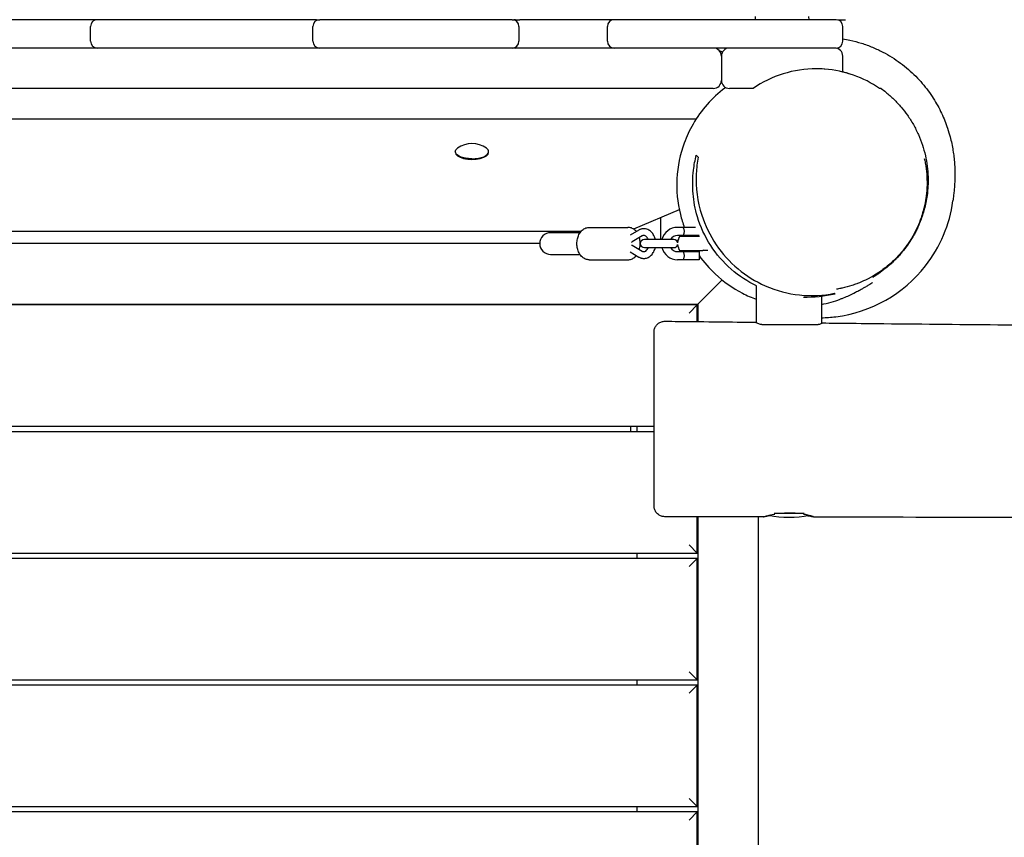
# Model space of a CAD drawing. Units: millimetres. Extents: x -12885 to 14564, y -11455 to 6363.
# Drawn here: x -5126 to -4395, y 820 to 1426 of the extents above; entities that cross this region are included whole.
import ezdxf

# ---------------------------------------------------------------- set-up
doc = ezdxf.new("R2010")
doc.units = ezdxf.units.MM
doc.header["$LTSCALE"] = 20
doc.layers.add('2d', color=230, linetype='Continuous')
doc.layers.add('EN-Free_Space_Hatch', color=10, linetype='Continuous')

msp = doc.modelspace()

# ---------------------------------------------------------------- hatches: boundary and pattern name
at = {"layer": 'EN-Free_Space_Hatch'}
h = msp.add_hatch(dxfattribs=at)
h.set_pattern_fill('ANSI31', color=1, scale=100)
edge = h.paths.add_edge_path()
edge.add_line((-7310.99, -8243.4), (-6093.47, -6656.7))
edge.add_line((-6093.47, -6656.7), (-8480.96, -4824.71))
edge.add_line((-8480.96, -4824.71), (-8480.96, -4824.71))
edge.add_arc((-9089.72, -5618.07), 1000, 52.49998, 232.52578)
edge.add_line((-9698.12, -6411.69), (-7310.99, -8243.4))
edge = h.paths.add_edge_path()
edge.add_line((-11389.23, 1297.07), (-8042.26, -614.55))
edge.add_line((-8042.26, -614.55), (-7050.35, 1122.14))
edge.add_line((-7050.35, 1122.14), (-10397.32, 3033.77))
edge.add_arc((-10893.28, 2165.42), 1000, 60.2672, 240.2672)
edge = h.paths.add_edge_path()
edge.add_line((6553.4, -6708.88), (8648.92, -7918.73))
edge.add_arc((9148.92, -7052.71), 1000, 240, 420)
edge.add_line((9648.92, -6186.68), (7553.4, -4976.83))
edge.add_line((7553.4, -4976.83), (6553.4, -6708.88))
edge = h.paths.add_edge_path()
edge.add_line((9990.7, -2844.1), (11990.36, -3998.61))
edge.add_arc((12488.59, -3131.56), 1000, 240.11685, 420.00005)
edge.add_line((12988.59, -2265.54), (10990.7, -1112.05))
edge.add_line((10990.7, -1112.05), (9990.7, -2844.1))
edge = h.paths.add_edge_path()
edge.add_arc((-3410.48, -2051), 500, 0, 360, ccw=False)
edge = h.paths.add_edge_path()
edge.add_arc((2788.5, -1270), 500, 0, 360, ccw=False)

# ---------------------------------------------------------------- linework, layer by layer
at = {"layer": '2d'}
for p, q in [((-4905.31, 1426), (-5293.86, 1426)), ((-4760.32, 1426), (-4903.08, 1426)), ((-4520.16, 1426), (-4754.73, 1426)), ((-4580.14, 1428.32), (-4580.23, 1426)), ((-4540.23, 1426), (-4540.31, 1428.32)), ((-4518.96, 1426), (-4513.2, 1426)), ((-5072.91, 1410), (-5072.91, 1421)), ((-4908.08, 1410), (-4908.08, 1421)), ((-4755.32, 1421), (-4755.32, 1410)), ((-4689.69, 1410), (-4689.69, 1421)), ((-4515.16, 1410), (-4515.16, 1421)), ((-4520.16, 1405), (-5701.75, 1405)), ((-4605.23, 1399), (-4605.23, 1381)), ((-4515.23, 1387.21), (-4515.23, 1399)), ((-4611.23, 1375), (-5759.1, 1375)), ((-4582, 1375), (-4599.23, 1375)), ((-4624.01, 1352.19), (-5177.16, 1352.19)), ((-4802.49, 1328.09), (-4802.49, 1327.63)), ((-4777.84, 1327.63), (-4777.84, 1328.09)), ((-4636.42, 1285.02), (-4670.32, 1270.69)), ((-4650.16, 1263), (-4650.16, 1279.21)), ((-4703.25, 1272), (-4674.5, 1272)), ((-4624.34, 1272), (-4637.66, 1272)), ((-5177.16, 1269.25), (-4709.09, 1269.25)), ((-4710.07, 1268), (-4731.9, 1268)), ((-4666.44, 1269.97), (-4672.86, 1266.22)), ((-4663.92, 1265.65), (-4671.49, 1261.23)), ((-4621.78, 1266), (-4637.66, 1266)), ((-4636.01, 1265.5), (-4621.41, 1265.5)), ((-4632.66, 1265.5), (-4632.66, 1266)), ((-4630.66, 1266), (-4630.66, 1265.5)), ((-4624.66, 1266), (-4624.66, 1265.5)), ((-4739.9, 1260), (-5177.16, 1260)), ((-4671.49, 1258.77), (-4663.92, 1254.35)), ((-4665.35, 1260), (-4665.42, 1260)), ((-4640.56, 1263), (-4662.35, 1263)), ((-4662.35, 1257), (-4640.56, 1257)), ((-4638.9, 1262.5), (-4638.66, 1262.5)), ((-4731.9, 1252), (-4710.07, 1252)), ((-4672.86, 1253.78), (-4666.44, 1250.03)), ((-4637.66, 1254), (-4621.66, 1254)), ((-4619.31, 1254.5), (-4636.01, 1254.5)), ((-4630.66, 1254.5), (-4630.66, 1254)), ((-4624.66, 1254.5), (-4624.66, 1254)), ((-4621.66, 1254), (-4621.66, 1248)), ((-4618.44, 1255), (-4615.37, 1255)), ((-4703.25, 1248), (-4674.5, 1248)), ((-4621.66, 1248), (-4637.66, 1248)), ((-4604.66, 1233), (-4622.66, 1215)), ((-4579.31, 1228.6), (-4579.31, 1201.2)), ((-4531.01, 1220.43), (-4531.01, 1200.58)), ((-5747.66, 1215), (-4622.66, 1215)), ((-4623.16, 1214.5), (-5747.16, 1214.5)), ((-4629.16, 1208.5), (-4623.16, 1214.5)), ((-4623.16, 1214.5), (-4622.66, 1215)), ((-4623.16, 1202.13), (-4623.16, 1214.5)), ((-4622.66, 1215), (-4622.66, 1202.13)), ((-4575.18, 1200), (-4533.39, 1200)), ((-5747.16, 1124.5), (-4655.16, 1124.5)), ((-4672.66, 1124.5), (-4672.66, 1120.5)), ((-4667.66, 1120.5), (-4667.66, 1124.5)), ((-4655.16, 1120.5), (-5747.16, 1120.5)), ((-4566.11, 1060), (-4543.85, 1060)), ((-4623.16, 1030.5), (-4623.16, 1057.41)), ((-4622.66, 1057.41), (-4622.66, 247.59)), ((-4577.66, 247.73), (-4577.66, 1057.29)), ((-5747.16, 1030.5), (-4623.16, 1030.5)), ((-4667.66, 1026.5), (-4667.66, 1030.5)), ((-4623.16, 1030.5), (-4629.16, 1036.5)), ((-4623.16, 1026.5), (-5747.16, 1026.5)), ((-4629.16, 1020.5), (-4623.16, 1026.5)), ((-4623.16, 936.5), (-4623.16, 1026.5)), ((-4623.16, 936.5), (-4629.16, 942.5)), ((-5747.16, 936.5), (-4623.16, 936.5)), ((-4667.66, 932.5), (-4667.66, 936.5)), ((-4623.16, 932.5), (-5747.16, 932.5)), ((-4629.16, 926.5), (-4623.16, 932.5)), ((-4623.16, 842.5), (-4623.16, 932.5)), ((-4623.16, 842.5), (-4629.16, 848.5)), ((-5747.16, 842.5), (-4623.16, 842.5)), ((-4667.66, 838.5), (-4667.66, 842.5)), ((-4623.16, 838.5), (-5747.16, 838.5)), ((-4629.16, 832.5), (-4623.16, 838.5)), ((-4623.16, 748.5), (-4623.16, 838.5))]:
    msp.add_line(p, q, dxfattribs=at)
for centre, radius, start, end in [((-5067.91, 1421), 5, 90, 180), ((-4903.08, 1421), 5, 90, 180), ((-4760.32, 1421), 5, 0, 90), ((-4758, 1421), 5, 90, 103.37888), ((-4684.69, 1421), 5, 90, 180), ((-4520.16, 1421), 5, 0, 90), ((-5067.91, 1410), 5, 180, 270), ((-4903.08, 1410), 5, 180, 270), ((-4760.32, 1410), 5, 270, 0), ((-4684.69, 1410), 5, 180, 270), ((-4520.16, 1410), 5, 270, 0), ((-4758, 1410), 5, 256.62112, 270), ((-4611.23, 1399), 6, 0, 90), ((-4607.66, 1397.92), 5, 51.11564, 77.58308), ((-4599.23, 1399), 6, 90, 180), ((-4521.23, 1399), 6, 0, 90), ((-4611.23, 1381), 6, 270, 0), ((-4599.23, 1381), 6, 180, 270), ((-4790.16, 1316.19), 18, 53.54348, 126.45654), ((-4637.66, 1260), 12, 90, 165.52249), ((-4731.9, 1260), 8, 90, 270), ((-4647.66, 1268.5), 6, 245.37568, 246.44354), ((-4637.66, 1260), 6, 90, 150), ((-4627.66, 1260), 10, 146.63299, 176.28058), ((-4638.66, 1268.5), 6, 330, 335.37568), ((-4662.35, 1260), 3, 90, 270), ((-4637.66, 1260), 12, 194.47751, 270), ((-4637.66, 1260), 6, 210, 270), ((-4640.56, 1260), 3, 13.18624, 90), ((-4640.56, 1260), 3, 270, 346.81376), ((-4638.66, 1268.5), 6, 270, 283.09265), ((-4627.66, 1260), 10, 183.71942, 213.36701), ((-4627.66, 1260), 10, 326.63299, 326.94427), ((-4618.44, 1254), 1, 90, 146.94427), ((-4555.16, 1132), 75, 258.46108, 281.59432)]:
    msp.add_arc(centre, radius, start, end, dxfattribs=at)
at = {"layer": '2d', "extrusion": (0, 0, -1)}
for centre, major_axis, ratio, start_param, end_param in [((-4528.18, 1426), (15, 0), 0, -0.05238, -0.000022), ((-4790.16, 1328.09), (-12.32, 0), 0.422618, 0, 0.519609), ((-4790.16, 1328.09), (-12.33, 0), 0.422618, -1.570796, 0)]:
    msp.add_ellipse(centre, major_axis=major_axis, ratio=ratio, start_param=start_param, end_param=end_param, dxfattribs=at)
at = {"layer": '2d'}
for centre, major_axis, start_param, end_param in [((-4790.16, 1328.09), (12.32, 0), 0, 0.519609), ((-4790.16, 1327.63), (-12.32, 0), 0, 3.141593), ((-4790.16, 1328.09), (12.32, 0), -1.570796, 0)]:
    msp.add_ellipse(centre, major_axis=major_axis, ratio=0.422618, start_param=start_param, end_param=end_param, dxfattribs=at)
for points in [[(-4905.31, 1426), (-4904.57, 1426), (-4903.82, 1426), (-4903.08, 1426)], [(-4760.32, 1426), (-4758.46, 1426), (-4756.59, 1426), (-4754.73, 1426)], [(-4515.23, 1387.46), (-4513.89, 1387.05), (-4512.57, 1386.61), (-4511.26, 1386.14)], [(-4602.66, 1376.08), (-4602.66, 1375.81), (-4602.66, 1375.53), (-4602.66, 1375.24)], [(-4581.72, 1375), (-4581.81, 1375), (-4581.91, 1375), (-4582, 1375)], [(-4486.77, 1375), (-4486.77, 1375), (-4487.18, 1375), (-4487.9, 1375)], [(-4671.76, 1261.08), (-4671.67, 1261.13), (-4671.58, 1261.18), (-4671.49, 1261.23)], [(-4671.76, 1258.92), (-4671.67, 1258.87), (-4671.58, 1258.82), (-4671.49, 1258.77)], [(-4623.98, 1254.5), (-4623.87, 1254.33), (-4623.77, 1254.17), (-4623.66, 1254)], [(-4520.97, 1222.59), (-4528.79, 1220.68), (-4536.7, 1219.88), (-4544.45, 1220.12)], [(-4531.01, 1214.85), (-4526.18, 1215.79), (-4521.53, 1217.1), (-4517.1, 1218.73)], [(-4517.1, 1218.73), (-4517.09, 1218.72), (-4517.09, 1218.71), (-4517.09, 1218.71)], [(-4531.01, 1205.01), (-4527.49, 1205.07), (-4523.97, 1205.32), (-4520.44, 1205.75)], [(-4575.18, 1200), (-4575.5, 1200), (-4575.82, 1200), (-4576.15, 1200)], [(-4532.42, 1200), (-4532.74, 1200), (-4533.06, 1200), (-4533.39, 1200)], [(-4647.19, 1057.48), (-4647.19, 1057.48), (-4647.19, 1057.48), (-4647.19, 1057.48)]]:
    msp.add_open_spline(points, degree=3, dxfattribs=at)
for points, knots in [([(-4515.16, 1411.8), (-4513.39, 1411.51), (-4511.62, 1411.18), (-4507, 1410.18), (-4504.17, 1409.43), (-4498.59, 1407.68), (-4495.83, 1406.68), (-4490.46, 1404.44), (-4487.96, 1403.26), (-4483.24, 1400.8), (-4481.01, 1399.52), (-4476.65, 1396.8), (-4474.52, 1395.34), (-4470.42, 1392.3), (-4468.44, 1390.71), (-4464.66, 1387.43), (-4462.85, 1385.73), (-4459.43, 1382.27), (-4457.8, 1380.5), (-4454.74, 1376.92), (-4453.3, 1375.1), (-4450.58, 1371.43), (-4449.32, 1369.59), (-4446.95, 1365.88), (-4445.85, 1364.02), (-4443.79, 1360.3), (-4442.85, 1358.44), (-4441.09, 1354.72), (-4440.29, 1352.87), (-4438.82, 1349.18), (-4438.15, 1347.35), (-4436.78, 1343.25), (-4436.15, 1341.12), (-4435.16, 1337.36), (-4434.77, 1335.69), (-4434.07, 1332.35), (-4433.76, 1330.7), (-4433.23, 1327.42), (-4433.01, 1325.81), (-4432.64, 1322.61), (-4432.5, 1321.05), (-4432.28, 1317.96), (-4432.2, 1316.45), (-4432.11, 1313.47), (-4432.09, 1312.01), (-4432.11, 1309.15), (-4432.14, 1307.77), (-4432.25, 1305.04), (-4432.33, 1303.73), (-4432.51, 1301.16), (-4432.61, 1299.92), (-4432.84, 1297.54), (-4432.96, 1296.41), (-4433.22, 1294.25), (-4433.35, 1293.25), (-4433.5, 1292.08), (-4433.54, 1291.82), (-4433.57, 1291.56)], [84.586462, 84.586462, 84.586462, 84.586462, 91.909292, 91.909292, 103.940244, 103.940244, 116.060011, 116.060011, 127.461328, 127.461328, 138.517901, 138.517901, 150.063874, 150.063874, 161.993177, 161.993177, 174.274441, 174.274441, 186.922021, 186.922021, 199.991394, 199.991394, 213.57074, 213.57074, 227.771576, 227.771576, 242.721154, 242.721154, 258.557774, 258.557774, 275.427614, 275.427614, 296.236561, 296.236561, 314.429466, 314.429466, 334.543775, 334.543775, 356.582, 356.582, 380.812657, 380.812657, 407.543523, 407.543523, 437.130421, 437.130421, 469.967969, 469.967969, 506.46798, 506.46798, 547.015553, 547.015553, 591.894299, 591.894299, 641.187449, 641.187449, 656.092024, 656.092024, 656.092024, 656.092024]), ([(-4487.9, 1375), (-4499.86, 1383.22), (-4513.9, 1388.21), (-4528.6, 1389.34), (-4528.76, 1389.35), (-4528.91, 1389.36), (-4529.07, 1389.37), (-4530.99, 1389.51), (-4532.91, 1389.58), (-4534.82, 1389.58), (-4551.58, 1389.59), (-4567.93, 1384.46), (-4581.72, 1375)], [-0.1782612, -0.1782612, -0.1782612, -0.1782612, -0.13481572, -0.13481572, -0.13481572, -0.13435861, -0.13435861, -0.13435861, -0.12869191, -0.12869191, -0.12869191, -0.07901981, -0.07901981, -0.07901981, -0.07901981]), ([(-4602.66, 1375.24), (-4607.41, 1371.65), (-4611.78, 1367.59), (-4619.71, 1358.63), (-4623.23, 1353.74), (-4626.24, 1348.54)], [0.000001, 0.000001, 0.000001, 0.000001, 1.78577, 1.78577, 3.588704, 3.588704, 3.588704, 3.588704]), ([(-4486.77, 1375), (-4485.57, 1374.12), (-4484.37, 1373.2), (-4481.2, 1370.63), (-4479.24, 1368.89), (-4475.49, 1365.21), (-4473.67, 1363.26), (-4470.31, 1359.29), (-4468.78, 1357.31), (-4465.74, 1353), (-4464.25, 1350.65), (-4461.52, 1345.82), (-4460.27, 1343.34), (-4458.04, 1338.29), (-4457.05, 1335.72), (-4455.33, 1330.52), (-4454.6, 1327.9), (-4453.43, 1322.64), (-4452.96, 1320.02), (-4452.31, 1314.83), (-4452.1, 1312.24), (-4451.94, 1307.34), (-4451.96, 1305), (-4452.19, 1300.47), (-4452.41, 1298.08), (-4452.97, 1293.94), (-4453.27, 1292.18), (-4453.96, 1288.73), (-4454.35, 1287.06), (-4455.19, 1283.95), (-4455.62, 1282.5), (-4456.5, 1279.78), (-4456.96, 1278.48), (-4457.88, 1276.07), (-4458.35, 1274.93), (-4459.29, 1272.75), (-4459.77, 1271.71), (-4460.74, 1269.69), (-4461.24, 1268.72), (-4462.26, 1266.79), (-4462.79, 1265.85), (-4463.88, 1263.98), (-4464.44, 1263.06), (-4465.61, 1261.23), (-4466.2, 1260.33), (-4467.45, 1258.53), (-4468.09, 1257.65), (-4469.42, 1255.89), (-4470.09, 1255.03), (-4471.5, 1253.3), (-4472.22, 1252.46), (-4473.71, 1250.77), (-4474.47, 1249.96), (-4476.02, 1248.33), (-4476.81, 1247.54), (-4478.43, 1245.98), (-4479.23, 1245.24), (-4480.91, 1243.74), (-4481.77, 1243), (-4483.56, 1241.53), (-4484.46, 1240.82), (-4486.18, 1239.5), (-4486.98, 1238.91), (-4488.49, 1237.84), (-4489.18, 1237.36), (-4490.4, 1236.53), (-4490.94, 1236.19), (-4491.83, 1235.6), (-4492.19, 1235.38), (-4492.72, 1235.04), (-4492.88, 1234.94), (-4492.96, 1234.89), (-4492.97, 1234.88), (-4492.97, 1234.88)], [0, 0, 0, 0, 10.001054, 10.001054, 26.494792, 26.494792, 42.01672, 42.01672, 56.095414, 56.095414, 71.287473, 71.287473, 85.974495, 85.974495, 100.0345, 100.0345, 113.324344, 113.324344, 125.629028, 125.629028, 136.627879, 136.627879, 145.63521, 145.63521, 153.973325, 153.973325, 159.870856, 159.870856, 165.100115, 165.100115, 169.587506, 169.587506, 173.733954, 173.733954, 177.698944, 177.698944, 181.766239, 181.766239, 186.175611, 186.175611, 191.140502, 191.140502, 196.867818, 196.867818, 203.570583, 203.570583, 211.476241, 211.476241, 220.832735, 220.832735, 231.913357, 231.913357, 245.020153, 245.020153, 260.484027, 260.484027, 278.656996, 278.656996, 300.289982, 300.289982, 326.470421, 326.470421, 354.766329, 354.766329, 385.131352, 385.131352, 417.412391, 417.412391, 451.506382, 451.506382, 487.373766, 487.373766, 498.736477, 498.736477, 498.736477, 498.736477]), ([(-4626.24, 1348.54), (-4627.54, 1346.29), (-4628.74, 1343.99), (-4630.94, 1339.29), (-4631.94, 1336.9), (-4632.84, 1334.46)], [0.000001, 0.000001, 0.000001, 0.000001, 0.778571, 0.778571, 1.556926, 1.556926, 1.556926, 1.556926]), ([(-4632.84, 1334.46), (-4635.79, 1326.29), (-4637.69, 1317.4), (-4638.61, 1299.53), (-4637.88, 1290.55), (-4634.82, 1278.29), (-4633.85, 1275.14), (-4632.7, 1272)], [0.000001, 0.000001, 0.000001, 0.000001, 3.515942, 3.515942, 6.699747, 6.699747, 7.797205, 7.797205, 7.797205, 7.797205]), ([(-4625.9, 1314.42), (-4625.67, 1316.32), (-4625.38, 1318.19), (-4624.69, 1321.86), (-4624.29, 1323.68), (-4623.83, 1325.46)], [0.000001, 0.000001, 0.000001, 0.000001, 0.729134, 0.729134, 1.459396, 1.459396, 1.459396, 1.459396]), ([(-4622.39, 1324.02), (-4622.77, 1322.06), (-4623.09, 1320.06), (-4623.59, 1316.02), (-4623.77, 1313.97), (-4623.87, 1311.89)], [0.000001, 0.000001, 0.000001, 0.000001, 0.778413, 0.778413, 1.556391, 1.556391, 1.556391, 1.556391]), ([(-4623.83, 1325.46), (-4623.59, 1325.21), (-4623.34, 1324.97), (-4622.86, 1324.49), (-4622.62, 1324.25), (-4622.39, 1324.02)], [0.000001, 0.000001, 0.000001, 0.000001, 4.490792, 4.490792, 8.980109, 8.980109, 8.980109, 8.980109]), ([(-4454.75, 1323.07), (-4454.64, 1322.56), (-4454.52, 1322.04), (-4454.42, 1321.53), (-4454.14, 1320.2), (-4453.89, 1318.86), (-4453.69, 1317.52), (-4453.27, 1314.85), (-4452.99, 1312.2), (-4452.85, 1309.55), (-4452.71, 1306.91), (-4452.69, 1304.29), (-4452.81, 1301.67), (-4452.87, 1300.37), (-4452.96, 1299.06), (-4453.08, 1297.76), (-4453.2, 1296.46), (-4453.36, 1295.17), (-4453.54, 1293.89), (-4453.91, 1291.32), (-4454.4, 1288.81), (-4455, 1286.34), (-4455.03, 1286.22), (-4455.06, 1286.1), (-4455.09, 1285.97)], [0.04438967, 0.04438967, 0.04438967, 0.04438967, 0.04600226, 0.04600226, 0.04600226, 0.05018429, 0.05018429, 0.05018429, 0.05854833, 0.05854833, 0.05854833, 0.06691238, 0.06691238, 0.06691238, 0.0710944, 0.0710944, 0.0710944, 0.07527643, 0.07527643, 0.07527643, 0.08364048, 0.08364048, 0.08364048, 0.08405074, 0.08405074, 0.08405074, 0.08405074]), ([(-4579.11, 1228.57), (-4585.75, 1231.77), (-4592.11, 1235.91), (-4603.82, 1246.16), (-4608.9, 1252.05), (-4617.52, 1265.37), (-4620.77, 1272.6), (-4624.68, 1285.63), (-4625.73, 1291.36), (-4626.72, 1302.96), (-4626.57, 1308.83), (-4625.9, 1314.42)], [7.960042, 7.960042, 7.960042, 7.960042, 10.724032, 10.724032, 13.514454, 13.514454, 16.495711, 16.495711, 18.864932, 18.864932, 21.415432, 21.415432, 21.415432, 21.415432]), ([(-4623.87, 1311.89), (-4624.4, 1301.42), (-4623, 1291.02), (-4617.37, 1273.6), (-4613.81, 1266.14), (-4604.52, 1252.45), (-4599.08, 1246.43), (-4586.6, 1236.02), (-4579.82, 1231.87), (-4564.28, 1224.95), (-4555.65, 1222.76), (-4538.26, 1220.9), (-4529.57, 1221.44), (-4521.49, 1223.11)], [0.000001, 0.000001, 0.000001, 0.000001, 3.913063, 3.913063, 6.887644, 6.887644, 9.683632, 9.683632, 12.483282, 12.483282, 15.87211, 15.87211, 19.534241, 19.534241, 19.534241, 19.534241]), ([(-4520.44, 1205.75), (-4494.12, 1208.99), (-4470.16, 1222.56), (-4453.84, 1243.46), (-4442.85, 1257.54), (-4435.93, 1274.17), (-4433.57, 1291.56)], [-314.159265, -314.159265, -314.159265, -314.159265, -235.619449, -235.619449, -235.619449, -182.733298, -182.733298, -182.733298, -182.733298]), ([(-4455.09, 1285.97), (-4455.36, 1284.86), (-4455.66, 1283.76), (-4455.98, 1282.67), (-4456.34, 1281.46), (-4456.72, 1280.26), (-4457.13, 1279.07), (-4457.95, 1276.7), (-4458.88, 1274.38), (-4459.93, 1272.07), (-4459.99, 1271.94), (-4460.05, 1271.81), (-4460.11, 1271.68), (-4460.58, 1270.67), (-4461.07, 1269.67), (-4461.57, 1268.69), (-4462.14, 1267.58), (-4462.73, 1266.49), (-4463.35, 1265.42), (-4464.58, 1263.27), (-4465.9, 1261.19), (-4467.32, 1259.18), (-4467.42, 1259.03), (-4467.53, 1258.88), (-4467.64, 1258.73), (-4468.96, 1256.88), (-4470.35, 1255.1), (-4471.83, 1253.36), (-4472.62, 1252.43), (-4473.44, 1251.51), (-4474.28, 1250.61), (-4475.12, 1249.71), (-4475.99, 1248.82), (-4476.87, 1247.96), (-4477.04, 1247.79), (-4477.22, 1247.62), (-4477.39, 1247.46), (-4479.67, 1245.27), (-4482.61, 1242.76), (-4485.49, 1240.65), (-4486.45, 1239.95), (-4487.4, 1239.29), (-4488.31, 1238.68), (-4488.55, 1238.52), (-4488.79, 1238.36), (-4489.03, 1238.2), (-4490.84, 1237.02), (-4492.7, 1235.91), (-4494.62, 1234.87), (-4494.89, 1234.72), (-4495.17, 1234.57), (-4495.45, 1234.42), (-4497.36, 1233.41), (-4499.32, 1232.47), (-4501.34, 1231.6), (-4501.65, 1231.47), (-4501.97, 1231.34), (-4502.28, 1231.2), (-4503.13, 1230.85), (-4503.98, 1230.52), (-4504.84, 1230.2), (-4506.01, 1229.75), (-4507.2, 1229.34), (-4508.39, 1228.95), (-4510.79, 1228.18), (-4513.21, 1227.52), (-4515.68, 1226.97), (-4516.04, 1226.89), (-4516.4, 1226.81), (-4516.76, 1226.74), (-4517.77, 1226.53), (-4518.78, 1226.34), (-4519.8, 1226.16)], [0.0840507, 0.0840507, 0.0840507, 0.0840507, 0.0879224, 0.0879224, 0.0879224, 0.0922464, 0.0922464, 0.0922464, 0.1008736, 0.1008736, 0.1008736, 0.1013642, 0.1013642, 0.1013642, 0.1051437, 0.1051437, 0.1051437, 0.1094134, 0.1094134, 0.1094134, 0.1179529, 0.1179529, 0.1179529, 0.1185945, 0.1185945, 0.1185945, 0.1264924, 0.1264924, 0.1264924, 0.1307621, 0.1307621, 0.1307621, 0.1350319, 0.1350319, 0.1350319, 0.135862, 0.135862, 0.135862, 0.146789, 0.146789, 0.146789, 0.1504398, 0.1504398, 0.1504398, 0.1514247, 0.1514247, 0.1514247, 0.1589598, 0.1589598, 0.1589598, 0.1600485, 0.1600485, 0.1600485, 0.1674993, 0.1674993, 0.1674993, 0.1686643, 0.1686643, 0.1686643, 0.1717691, 0.1717691, 0.1717691, 0.1760388, 0.1760388, 0.1760388, 0.1845783, 0.1845783, 0.1845783, 0.1858212, 0.1858212, 0.1858212, 0.1893003, 0.1893003, 0.1893003, 0.1893003]), ([(-4712.33, 1260), (-4712.33, 1261.15), (-4712.21, 1262.31), (-4711.72, 1264.54), (-4711.35, 1265.61), (-4710.37, 1267.61), (-4709.76, 1268.53), (-4708.28, 1270.12), (-4707.41, 1270.79), (-4705.56, 1271.68), (-4704.59, 1271.94), (-4703.49, 1272), (-4703.37, 1272), (-4703.25, 1272)], [4.712389, 4.712389, 4.712389, 4.712389, 5.026548, 5.026548, 5.340708, 5.340708, 5.654867, 5.654867, 5.969026, 5.969026, 6.248992, 6.248992, 6.283185, 6.283185, 6.283185, 6.283185]), ([(-4668.33, 1268.87), (-4668.45, 1269.02), (-4668.59, 1269.18), (-4669.47, 1270.12), (-4670.34, 1270.79), (-4672.19, 1271.68), (-4673.16, 1271.94), (-4674.26, 1272), (-4674.38, 1272), (-4674.5, 1272)], [5.5961701, 5.5961701, 5.5961701, 5.5961701, 5.6548668, 5.6548668, 5.969026, 5.969026, 6.2489925, 6.2489925, 6.2831853, 6.2831853, 6.2831853, 6.2831853]), ([(-4662.7, 1271), (-4662.96, 1271), (-4663.22, 1270.99), (-4663.74, 1270.93), (-4664, 1270.89), (-4664.51, 1270.77), (-4664.77, 1270.7), (-4665.26, 1270.53), (-4665.5, 1270.44), (-4665.98, 1270.22), (-4666.21, 1270.1), (-4666.44, 1269.97)], [6.2831853, 6.2831853, 6.2831853, 6.2831853, 6.3644657, 6.3644657, 6.4457462, 6.4457462, 6.5270266, 6.5270266, 6.608307, 6.608307, 6.6895875, 6.6895875, 6.6895875, 6.6895875]), ([(-4654.26, 1263), (-4654.29, 1263.14), (-4654.33, 1263.28), (-4654.65, 1264.56), (-4655.1, 1265.65), (-4656.26, 1267.6), (-4656.97, 1268.46), (-4658.59, 1269.81), (-4659.48, 1270.32), (-4661.17, 1270.87), (-4661.94, 1271), (-4662.7, 1271)], [5.005607, 5.005607, 5.005607, 5.005607, 5.047644, 5.047644, 5.393403, 5.393403, 5.731514, 5.731514, 6.045411, 6.045411, 6.283185, 6.283185, 6.283185, 6.283185]), ([(-4633.66, 1272), (-4633.66, 1272), (-4633.62, 1271.92), (-4633.48, 1271.61), (-4633.37, 1271.38), (-4633.18, 1270.86), (-4633.07, 1270.53), (-4632.91, 1269.79), (-4632.86, 1269.38), (-4632.86, 1269), (-4632.86, 1268.62), (-4632.91, 1268.21), (-4633.07, 1267.47), (-4633.18, 1267.14), (-4633.37, 1266.62), (-4633.48, 1266.39), (-4633.62, 1266.08), (-4633.66, 1266), (-4633.66, 1266)], [-0.4612687, -0.4612687, -0.4612687, -0.4612687, -0.3461089, -0.3461089, -0.2309491, -0.2309491, -0.1154746, -0.1154746, 0, 0, 0, 0.1154746, 0.1154746, 0.2309491, 0.2309491, 0.3461089, 0.3461089, 0.4612687, 0.4612687, 0.4612687, 0.4612687]), ([(-4665.42, 1260), (-4665.42, 1261.15), (-4665.54, 1262.31), (-4665.86, 1263.76), (-4665.94, 1264.09), (-4666.04, 1264.41)], [4.712389, 4.712389, 4.712389, 4.712389, 5.0265482, 5.0265482, 5.120395, 5.120395, 5.120395, 5.120395]), ([(-4662.7, 1266), (-4662.78, 1266), (-4662.86, 1266), (-4663.01, 1265.98), (-4663.09, 1265.97), (-4663.25, 1265.93), (-4663.33, 1265.91), (-4663.5, 1265.85), (-4663.58, 1265.82), (-4663.75, 1265.74), (-4663.83, 1265.7), (-4663.92, 1265.65)], [0, 0, 0, 0, 0.0812804, 0.0812804, 0.1625609, 0.1625609, 0.2438413, 0.2438413, 0.3251217, 0.3251217, 0.4064022, 0.4064022, 0.4064022, 0.4064022]), ([(-4659.47, 1263), (-4659.49, 1263.07), (-4659.52, 1263.15), (-4659.77, 1263.73), (-4660.03, 1264.19), (-4660.6, 1264.95), (-4660.91, 1265.25), (-4661.56, 1265.72), (-4661.89, 1265.87), (-4662.38, 1265.98), (-4662.54, 1266), (-4662.7, 1266)], [5.187204, 5.187204, 5.187204, 5.187204, 5.226632, 5.226632, 5.507225, 5.507225, 5.793361, 5.793361, 6.113201, 6.113201, 6.283185, 6.283185, 6.283185, 6.283185]), ([(-4703.25, 1248), (-4704.15, 1248), (-4705.04, 1248.17), (-4706.75, 1248.84), (-4707.56, 1249.34), (-4709.09, 1250.66), (-4709.78, 1251.5), (-4710.92, 1253.38), (-4711.36, 1254.41), (-4712.01, 1256.58), (-4712.21, 1257.72), (-4712.32, 1259.25), (-4712.33, 1259.62), (-4712.33, 1260)], [3.141593, 3.141593, 3.141593, 3.141593, 3.397188, 3.397188, 3.669468, 3.669468, 3.98164, 3.98164, 4.295799, 4.295799, 4.609958, 4.609958, 4.712389, 4.712389, 4.712389, 4.712389]), ([(-4666.04, 1255.59), (-4665.73, 1256.65), (-4665.53, 1257.75), (-4665.43, 1259.25), (-4665.42, 1259.62), (-4665.42, 1260)], [4.3043829, 4.3043829, 4.3043829, 4.3043829, 4.6099582, 4.6099582, 4.712389, 4.712389, 4.712389, 4.712389]), ([(-4662.7, 1249), (-4661.82, 1249), (-4660.94, 1249.17), (-4659.25, 1249.81), (-4658.45, 1250.3), (-4656.97, 1251.56), (-4656.3, 1252.36), (-4655.17, 1254.2), (-4654.72, 1255.26), (-4654.36, 1256.58), (-4654.31, 1256.79), (-4654.26, 1257)], [3.141593, 3.141593, 3.141593, 3.141593, 3.416078, 3.416078, 3.703, 3.703, 4.017836, 4.017836, 4.355351, 4.355351, 4.41917, 4.41917, 4.41917, 4.41917]), ([(-4662.7, 1254), (-4662.45, 1254), (-4662.19, 1254.04), (-4661.52, 1254.29), (-4661.08, 1254.57), (-4660.34, 1255.36), (-4660.04, 1255.78), (-4659.67, 1256.5), (-4659.56, 1256.74), (-4659.47, 1257)], [3.141593, 3.141593, 3.141593, 3.141593, 3.405021, 3.405021, 3.807377, 3.807377, 4.101074, 4.101074, 4.237574, 4.237574, 4.237574, 4.237574]), ([(-4674.5, 1248), (-4673.6, 1248), (-4672.71, 1248.17), (-4670.99, 1248.84), (-4670.19, 1249.34), (-4669.06, 1250.31), (-4668.68, 1250.71), (-4668.33, 1251.13)], [3.1415927, 3.1415927, 3.1415927, 3.1415927, 3.3971879, 3.3971879, 3.669468, 3.669468, 3.8286079, 3.8286079, 3.8286079, 3.8286079]), ([(-4666.44, 1250.03), (-4666.21, 1249.9), (-4665.98, 1249.78), (-4665.5, 1249.56), (-4665.26, 1249.47), (-4664.77, 1249.3), (-4664.51, 1249.23), (-4664, 1249.11), (-4663.74, 1249.07), (-4663.22, 1249.01), (-4662.96, 1249), (-4662.7, 1249)], [2.7351905, 2.7351905, 2.7351905, 2.7351905, 2.8164709, 2.8164709, 2.8977514, 2.8977514, 2.9790318, 2.9790318, 3.0603122, 3.0603122, 3.1415927, 3.1415927, 3.1415927, 3.1415927]), ([(-4663.92, 1254.35), (-4663.83, 1254.3), (-4663.75, 1254.26), (-4663.58, 1254.18), (-4663.5, 1254.15), (-4663.33, 1254.09), (-4663.25, 1254.07), (-4663.09, 1254.03), (-4663.01, 1254.02), (-4662.86, 1254), (-4662.78, 1254), (-4662.7, 1254)], [2.7351905, 2.7351905, 2.7351905, 2.7351905, 2.8164709, 2.8164709, 2.8977514, 2.8977514, 2.9790318, 2.9790318, 3.0603122, 3.0603122, 3.1415927, 3.1415927, 3.1415927, 3.1415927]), ([(-4633.66, 1254), (-4633.66, 1254), (-4633.62, 1253.92), (-4633.48, 1253.61), (-4633.37, 1253.38), (-4633.18, 1252.86), (-4633.07, 1252.53), (-4632.91, 1251.79), (-4632.86, 1251.38), (-4632.86, 1250.62), (-4632.91, 1250.21), (-4633.07, 1249.47), (-4633.18, 1249.14), (-4633.37, 1248.62), (-4633.48, 1248.39), (-4633.62, 1248.08), (-4633.66, 1248), (-4633.66, 1248)], [-1.383806, -1.383806, -1.383806, -1.383806, -1.2686462, -1.2686462, -1.1534864, -1.1534864, -1.0380119, -1.0380119, -0.9225373, -0.9225373, -0.8070628, -0.8070628, -0.6915882, -0.6915882, -0.5764284, -0.5764284, -0.4612687, -0.4612687, -0.4612687, -0.4612687]), ([(-4621.66, 1251.07), (-4618.21, 1246.19), (-4614.24, 1241.62), (-4603.63, 1231.68), (-4596.83, 1226.93), (-4586.23, 1221.45), (-4582.78, 1219.94), (-4579.31, 1218.67)], [10.300082, 10.300082, 10.300082, 10.300082, 12.143901, 12.143901, 14.690698, 14.690698, 15.902351, 15.902351, 15.902351, 15.902351]), ([(-4493.29, 1230.91), (-4493.29, 1230.91), (-4493.31, 1230.9), (-4493.44, 1230.82), (-4493.63, 1230.71), (-4494.23, 1230.34), (-4494.65, 1230.08), (-4495.73, 1229.41), (-4496.4, 1229), (-4497.97, 1228.04), (-4498.86, 1227.5), (-4500.89, 1226.32), (-4501.95, 1225.71), (-4504.3, 1224.43), (-4505.47, 1223.8), (-4508.04, 1222.53), (-4509.3, 1221.92), (-4512.01, 1220.72), (-4513.35, 1220.15), (-4515.61, 1219.26), (-4516.32, 1218.99), (-4517.09, 1218.71)], [471.903835, 471.903835, 471.903835, 471.903835, 494.107433, 494.107433, 547.860985, 547.860985, 606.096272, 606.096272, 665.464936, 665.464936, 719.992456, 719.992456, 764.538253, 764.538253, 798.422296, 798.422296, 823.881905, 823.881905, 843.39548, 843.39548, 851.598447, 851.598447, 851.598447, 851.598447]), ([(-4521.49, 1223.11), (-4521.41, 1223.03), (-4521.32, 1222.95), (-4521.15, 1222.77), (-4521.06, 1222.68), (-4520.97, 1222.59)], [0.000001, 0.000001, 0.000001, 0.000001, 4.494569, 4.494569, 8.988406, 8.988406, 8.988406, 8.988406]), ([(-4655.16, 1194.41), (-4655.16, 1194.81), (-4655.13, 1195.22), (-4655.01, 1196.01), (-4654.92, 1196.4), (-4654.55, 1197.6), (-4654.16, 1198.38), (-4653.17, 1199.76), (-4652.55, 1200.38), (-4651.17, 1201.39), (-4650.39, 1201.78), (-4648.77, 1202.29), (-4647.91, 1202.42), (-4647.07, 1202.41)], [0, 0, 0, 0, 1.217743, 1.217743, 2.407809, 2.407809, 4.965627, 4.965627, 7.523426, 7.523426, 10.081702, 10.081702, 12.612316, 12.612316, 12.612316, 12.612316]), ([(-4647.07, 1202.41), (-4643.74, 1202.37), (-4640.41, 1202.33), (-4627.08, 1202.18), (-4617.08, 1202.07), (-4598.09, 1201.85), (-4589.11, 1201.76), (-4580.12, 1201.66)], [0.000764, 0.000764, 0.000764, 0.000764, 10, 10, 40.000001, 40.000001, 66.971687, 66.971687, 66.971687, 66.971687]), ([(-4576.15, 1200), (-4577.17, 1200.36), (-4578.02, 1200.68), (-4579.27, 1201.18), (-4579.7, 1201.37), (-4580.19, 1201.62), (-4580.23, 1201.68), (-4579.93, 1201.64), (-4579.68, 1201.58), (-4579.31, 1201.48)], [0.000001, 0.000001, 0.000001, 0.000001, 0.574487, 0.574487, 1.111668, 1.111668, 1.681019, 1.681019, 2.10475, 2.10475, 2.10475, 2.10475]), ([(-4531.01, 1201.02), (-4530.81, 1201.06), (-4530.65, 1201.09), (-4530.24, 1201.14), (-4530.13, 1201.12), (-4530.22, 1200.98), (-4530.43, 1200.85), (-4531.17, 1200.5), (-4531.72, 1200.27), (-4532.42, 1200)], [0.278213, 0.278213, 0.278213, 0.278213, 0.512068, 0.512068, 1.006675, 1.006675, 1.496838, 1.496838, 2.009648, 2.009648, 2.009648, 2.009648]), ([(-4530.28, 1201.12), (-4526.95, 1201.09), (-4523.62, 1201.05), (-4510.29, 1200.92), (-4500.29, 1200.81), (-4460.3, 1200.4), (-4430.31, 1200.11), (-4342.13, 1199.28), (-4283.94, 1198.77), (-4172.76, 1197.88), (-4119.78, 1197.5), (-4019.84, 1196.87), (-3972.9, 1196.61), (-3884.67, 1196.21), (-3843.38, 1196.06), (-3766.08, 1195.87), (-3730.06, 1195.82), (-3656.97, 1195.77), (-3619.9, 1195.78), (-3536.16, 1195.84), (-3489.5, 1195.9), (-3378.04, 1196.09), (-3313.25, 1196.22), (-3206.42, 1196.34), (-3164.39, 1196.37), (-3093.63, 1196.33), (-3064.89, 1196.29), (-3009.2, 1196.18), (-2982.25, 1196.11), (-2924.05, 1195.96), (-2892.81, 1195.86), (-2822.17, 1195.64), (-2782.77, 1195.52), (-2680.74, 1195.24), (-2618.11, 1195.12), (-2504.24, 1195.08), (-2453, 1195.13), (-2367.2, 1195.38), (-2332.63, 1195.52), (-2263.83, 1195.88), (-2229.59, 1196.1), (-2157.17, 1196.63), (-2118.99, 1196.96), (-2052.33, 1197.6), (-2023.86, 1197.9), (-1995.39, 1198.22)], [0, 0, 0, 0, 10, 10, 40.000002, 40.000002, 130.000062, 130.000062, 304.583965, 304.583965, 463.550044, 463.550044, 604.386671, 604.386671, 728.251839, 728.251839, 836.31058, 836.31058, 947.558186, 947.558186, 1087.594865, 1087.594865, 1282.015164, 1282.015164, 1408.107032, 1408.107032, 1494.317721, 1494.317721, 1575.184679, 1575.184679, 1668.929393, 1668.929393, 1787.165393, 1787.165393, 1975.11689, 1975.11689, 2128.838044, 2128.838044, 2232.5457, 2232.5457, 2335.244793, 2335.244793, 2449.814196, 2449.814196, 2535.240934, 2535.240934, 2535.240934, 2535.240934]), ([(-4655.16, 1123.23), (-4655.16, 1125.33), (-4655.16, 1127.45), (-4655.16, 1130.64), (-4655.16, 1131.71), (-4655.16, 1133.82), (-4655.16, 1134.87), (-4655.16, 1140.11), (-4655.16, 1144.24), (-4655.16, 1149.3), (-4655.16, 1150.31), (-4655.16, 1152.32), (-4655.16, 1153.31), (-4655.16, 1156.25), (-4655.16, 1158.16), (-4655.16, 1161.87), (-4655.16, 1163.68), (-4655.16, 1166.31), (-4655.16, 1167.18), (-4655.16, 1168.89), (-4655.16, 1169.73), (-4655.16, 1173.86), (-4655.16, 1176.85), (-4655.16, 1180.87), (-4655.16, 1182.14), (-4655.16, 1183.92), (-4655.16, 1184.5), (-4655.16, 1185.6), (-4655.16, 1186.13), (-4655.16, 1188.64), (-4655.16, 1190.27), (-4655.16, 1191.83), (-4655.16, 1192.12), (-4655.16, 1192.64), (-4655.16, 1192.88), (-4655.16, 1193.52), (-4655.16, 1193.84), (-4655.16, 1194.29), (-4655.16, 1194.41), (-4655.16, 1194.41)], [0.1962657, 0.1962657, 0.1962657, 0.1962657, 0.2026102, 0.2026102, 0.2057825, 0.2057825, 0.2089548, 0.2089548, 0.221644, 0.221644, 0.2248163, 0.2248163, 0.2279886, 0.2279886, 0.2343332, 0.2343332, 0.2406778, 0.2406778, 0.2438501, 0.2438501, 0.2470224, 0.2470224, 0.2597116, 0.2597116, 0.2660562, 0.2660562, 0.2692285, 0.2692285, 0.2724008, 0.2724008, 0.28509, 0.28509, 0.2882623, 0.2882623, 0.2914346, 0.2914346, 0.2977792, 0.2977792, 0.3045145, 0.3045145, 0.3045145, 0.3045145]), ([(-4647.19, 1057.48), (-4648.04, 1057.48), (-4648.9, 1057.62), (-4650.51, 1058.16), (-4651.29, 1058.57), (-4652.65, 1059.59), (-4653.26, 1060.22), (-4654.23, 1061.63), (-4654.6, 1062.42), (-4654.96, 1063.64), (-4655.05, 1064.06), (-4655.13, 1064.69), (-4655.14, 1064.9), (-4655.16, 1065.19), (-4655.16, 1065.27), (-4655.16, 1065.38), (-4655.16, 1065.41), (-4655.16, 1065.45), (-4655.16, 1065.46), (-4655.16, 1065.47), (-4655.16, 1065.47), (-4655.16, 1065.47), (-4655.16, 1065.48), (-4655.16, 1065.48), (-4655.16, 1065.48), (-4655.16, 1065.48), (-4655.16, 1065.48), (-4655.16, 1065.48), (-4655.16, 1065.48), (-4655.16, 1065.48), (-4655.16, 1065.48), (-4655.16, 1065.48), (-4655.16, 1065.48), (-4655.16, 1065.48), (-4655.16, 1065.48), (-4655.16, 1065.48), (-4655.16, 1065.48), (-4655.16, 1065.48), (-4655.16, 1065.49), (-4655.16, 1065.53), (-4655.16, 1065.59), (-4655.16, 1065.86), (-4655.16, 1066.19), (-4655.16, 1067.11), (-4655.16, 1067.7), (-4655.16, 1069.15), (-4655.16, 1070), (-4655.16, 1071.96), (-4655.16, 1073.06), (-4655.16, 1075.5), (-4655.16, 1076.84), (-4655.16, 1079.74), (-4655.16, 1081.29), (-4655.16, 1084.6), (-4655.16, 1086.36), (-4655.16, 1090.05), (-4655.16, 1091.98), (-4655.16, 1096), (-4655.16, 1098.09), (-4655.16, 1102.38), (-4655.16, 1104.59), (-4655.16, 1109.11), (-4655.16, 1111.41), (-4655.16, 1116.09), (-4655.16, 1118.47), (-4655.16, 1121.65), (-4655.16, 1122.44), (-4655.16, 1123.23)], [0, 0, 0, 0, 2.55332, 2.55332, 5.111213, 5.111213, 7.669025, 7.669025, 10.226839, 10.226839, 11.493758, 11.493758, 12.129849, 12.129849, 12.368228, 12.368228, 12.457612, 12.457612, 12.49113, 12.49113, 12.49507, 12.49507, 12.497041, 12.497041, 12.498026, 12.498026, 12.498518, 12.498518, 12.49858, 12.49858, 12.498602, 12.498602, 12.502753, 12.502753, 12.628847, 12.628847, 13.007129, 13.007129, 14.142013, 14.142013, 17.547682, 17.547682, 24.80831, 24.80831, 32.064601, 32.064601, 39.317933, 39.317933, 46.573516, 46.573516, 53.835643, 53.835643, 61.078606, 61.078606, 68.33809, 68.33809, 75.592993, 75.592993, 82.849442, 82.849442, 90.106521, 90.106521, 97.352539, 97.352539, 104.614022, 104.614022, 106.989289, 106.989289, 106.989289, 106.989289]), ([(-4655.16, 1065.48), (-4655.16, 1065.48), (-4655.16, 1065.48), (-4655.16, 1065.48), (-4655.16, 1065.48), (-4655.16, 1065.48), (-4655.16, 1065.48), (-4655.16, 1065.48), (-4655.16, 1065.48), (-4655.16, 1065.48), (-4655.16, 1065.48), (-4655.16, 1065.48), (-4655.16, 1065.48), (-4655.16, 1065.48)], [0, 0, 0, 0, 0.000083435, 0.000083435, 0.000147438, 0.000147438, 0.000339442, 0.000339442, 0.000915443, 0.000915443, 0.002643443, 0.002643443, 0.002979408, 0.002979408, 0.002979408, 0.002979408]), ([(-4573.53, 1057.57), (-4572.96, 1057.76), (-4572.03, 1058.04), (-4569.57, 1058.67), (-4568.07, 1059.01), (-4566.12, 1059.36), (-4565.88, 1059.41), (-4565.64, 1059.45)], [0.000001, 0.000001, 0.000001, 0.000001, 0.666081, 0.666081, 1.309736, 1.309736, 1.398271, 1.398271, 1.398271, 1.398271]), ([(-4561.61, 1060), (-4561, 1060.06), (-4560.37, 1060.12), (-4558.93, 1060.23), (-4558.1, 1060.28), (-4556.89, 1060.32), (-4556.52, 1060.33), (-4555.81, 1060.35), (-4555.49, 1060.35), (-4555.16, 1060.35)], [1.8554183, 1.8554183, 1.8554183, 1.8554183, 2.0525764, 2.0525764, 2.3038137, 2.3038137, 2.4175483, 2.4175483, 2.5150216, 2.5150216, 2.5150216, 2.5150216]), ([(-4555.16, 1060.35), (-4554.89, 1060.35), (-4554.61, 1060.35), (-4554.04, 1060.35), (-4553.74, 1060.34), (-4552.84, 1060.32), (-4552.24, 1060.3), (-4550.52, 1060.2), (-4549.42, 1060.11), (-4548.35, 1060)], [0.000001, 0.000001, 0.000001, 0.000001, 0.0824654, 0.0824654, 0.171825, 0.171825, 0.3540106, 0.3540106, 0.6986865, 0.6986865, 0.6986865, 0.6986865]), ([(-4544.4, 1059.45), (-4543.57, 1059.3), (-4542.79, 1059.15), (-4540.63, 1058.68), (-4539.41, 1058.37), (-4537.65, 1057.85), (-4537.04, 1057.64), (-4536.66, 1057.48)], [1.150362, 1.150362, 1.150362, 1.150362, 1.456417, 1.456417, 2.057493, 2.057493, 2.573724, 2.573724, 2.573724, 2.573724]), ([(-4574.09, 1057.28), (-4577.43, 1057.29), (-4580.76, 1057.3), (-4594.09, 1057.33), (-4604.09, 1057.36), (-4625.12, 1057.42), (-4636.15, 1057.45), (-4647.19, 1057.48)], [0, 0, 0, 0, 10, 10, 40.000001, 40.000001, 73.107585, 73.107585, 73.107585, 73.107585]), ([(-4568.61, 1058.22), (-4568.94, 1058.16), (-4569.26, 1058.11), (-4571.01, 1057.81), (-4572.16, 1057.59), (-4573.64, 1057.32), (-4574.05, 1057.26), (-4574.24, 1057.3), (-4574.03, 1057.4), (-4573.53, 1057.57)], [1.501116, 1.501116, 1.501116, 1.501116, 1.643286, 1.643286, 2.313031, 2.313031, 2.907527, 2.907527, 3.494495, 3.494495, 3.494495, 3.494495]), ([(-4536.66, 1057.48), (-4536.23, 1057.31), (-4536.08, 1057.21), (-4536.34, 1057.16), (-4536.76, 1057.21), (-4538.25, 1057.46), (-4539.42, 1057.68), (-4541.29, 1057.99), (-4541.72, 1058.06), (-4542.17, 1058.13)], [0.000001, 0.000001, 0.000001, 0.000001, 0.566957, 0.566957, 1.139161, 1.139161, 1.810888, 1.810888, 1.996947, 1.996947, 1.996947, 1.996947]), ([(-1993.97, 1056.53), (-1997.31, 1056.51), (-2000.64, 1056.5), (-2013.97, 1056.45), (-2023.97, 1056.42), (-2063.97, 1056.27), (-2093.97, 1056.16), (-2168.65, 1055.89), (-2213.34, 1055.74), (-2299.23, 1055.49), (-2340.42, 1055.38), (-2417.62, 1055.24), (-2453.63, 1055.2), (-2523.06, 1055.17), (-2556.49, 1055.18), (-2628.26, 1055.24), (-2666.62, 1055.29), (-2756.63, 1055.47), (-2808.27, 1055.61), (-2917.51, 1055.91), (-2975.11, 1056.07), (-3067.91, 1056.27), (-3103.11, 1056.33), (-3165.29, 1056.39), (-3192.27, 1056.41), (-3247.71, 1056.41), (-3276.17, 1056.41), (-3337.98, 1056.38), (-3371.33, 1056.35), (-3448.23, 1056.27), (-3491.77, 1056.22), (-3602.31, 1056.1), (-3669.3, 1056.04), (-3784.79, 1055.99), (-3833.28, 1055.99), (-3917.73, 1056.03), (-3953.69, 1056.06), (-4029.08, 1056.14), (-4068.5, 1056.19), (-4151.84, 1056.32), (-4195.76, 1056.4), (-4288.36, 1056.58), (-4337.04, 1056.69), (-4435.91, 1056.92), (-4486.11, 1057.04), (-4536.31, 1057.18)], [0, 0, 0, 0, 10, 10, 40.000006, 40.000006, 130.00018, 130.00018, 264.071784, 264.071784, 387.648578, 387.648578, 495.68688, 495.68688, 595.967412, 595.967412, 711.073897, 711.073897, 866.061466, 866.061466, 1038.886703, 1038.886703, 1144.485238, 1144.485238, 1225.424379, 1225.424379, 1310.810847, 1310.810847, 1410.893357, 1410.893357, 1541.562215, 1541.562215, 1742.592634, 1742.592634, 1888.068975, 1888.068975, 1995.954521, 1995.954521, 2114.219753, 2114.219753, 2245.989445, 2245.989445, 2392.031886, 2392.031886, 2542.649905, 2542.649905, 2542.649905, 2542.649905])]:
    msp.add_open_spline(points, degree=3, knots=knots, dxfattribs=at)

doc.saveas('drawing.dxf')
